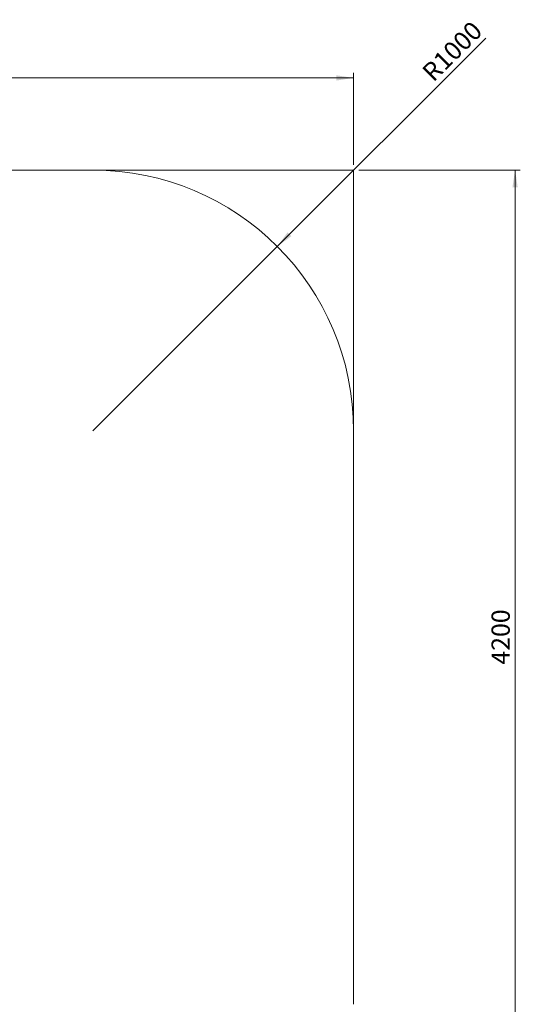
# Paper-space layout 'Sheet2' of a CAD drawing. Units: millimetres. Extents: x 22 to 366, y 5 to 293.
# Drawn here: x 241 to 337, y 105 to 293 of the extents above; entities that cross this region are included whole.
import ezdxf

# ---------------------------------------------------------------- set-up
doc = ezdxf.new("R2010")
doc.units = ezdxf.units.MM
doc.styles.add('SLDTEXTSTYLE0', font='TXT', dxfattribs={"width": 0.75})
doc.dimstyles.new('SLDDIMSTYLE0', dxfattribs={"dimtxt": 3.5, "dimasz": 3.302, "dimexe": 0, "dimexo": 0.0625, "dimgap": 0.875, "dimtad": 1, "dimlfac": 20, "dimrnd": 1e-09, "dimzin": 12, "dimdsep": 46, "dimtxsty": 'SLDTEXTSTYLE0', "dimsah": 1, "dimcen": 0.09, "dimadec": 0, "dimazin": 3, "dimtfac": 1, "dimtofl": 0, "dimtmove": 0, "dimatfit": 3, "dimfxl": 0, "dimfrac": 2, "dimtolj": 1, "dimtzin": 12, "dimarcsym": 0})
doc.dimstyles.new('SLDDIMSTYLE1', dxfattribs={"dimtxt": 3.5, "dimasz": 3.302, "dimexe": 0, "dimexo": 0.0625, "dimgap": 0.875, "dimtad": 1, "dimlfac": 20, "dimrnd": 1e-09, "dimzin": 12, "dimdsep": 46, "dimtxsty": 'SLDTEXTSTYLE0', "dimsah": 1, "dimcen": 0, "dimadec": 0, "dimazin": 3, "dimtfac": 1, "dimtofl": 0, "dimtmove": 0, "dimatfit": 3, "dimfxl": 0, "dimfrac": 2, "dimtolj": 1, "dimtzin": 12, "dimarcsym": 0})

# ---------------------------------------------------------------- blocks, each defined once
blk = doc.blocks.new('_D_1')
at = {"color": 7, "linetype": 'Continuous', "lineweight": 0}
for p, q in [((95.05, 265.56), (95.05, 283.24)), ((95.05, 282.24), (305.05, 282.24)), ((305.05, 265.56), (305.05, 283.24))]:
    blk.add_line(p, q, dxfattribs=at)
at = {"color": 7, "linetype": 'Continuous', "lineweight": 18}
for points in [[(95.05, 282.24), (98.35, 281.74), (98.35, 282.75)], [(305.05, 282.24), (301.74, 282.75), (301.74, 281.74)]]:
    blk.add_solid(points, dxfattribs=at)
at = {"color": 7, "linetype": 'Continuous', "lineweight": 18, "insert": (199.72, 286.76), "char_height": 3.5, "attachment_point": 1, "style": 'SLDTEXTSTYLE0'}
blk.add_mtext('4200', dxfattribs=at)
blk = doc.blocks.new('_D_2')
at = {"color": 7, "linetype": 'Continuous', "lineweight": 0}
for p, q in [((306.05, 264.56), (337.01, 264.56)), ((336.01, 264.56), (336.01, 54.56)), ((306.05, 54.56), (337.01, 54.56))]:
    blk.add_line(p, q, dxfattribs=at)
at = {"color": 7, "linetype": 'Continuous', "lineweight": 18}
for points in [[(336.01, 264.56), (335.5, 261.26), (336.51, 261.26)], [(336.01, 54.56), (336.51, 57.86), (335.5, 57.86)]]:
    blk.add_solid(points, dxfattribs=at)
at = {"color": 7, "linetype": 'Continuous', "lineweight": 18, "insert": (331.49, 169.71), "char_height": 3.5, "attachment_point": 1, "rotation": 90, "style": 'SLDTEXTSTYLE0'}
blk.add_mtext('4200', dxfattribs=at)
blk = doc.blocks.new('_D_3')
at = {"color": 7, "linetype": 'Continuous', "lineweight": 0}
for q in [(330.39, 289.9), (255.05, 214.56)]:
    blk.add_line((290.4, 249.91), q, dxfattribs=at)
at = {"color": 7, "linetype": 'Continuous', "lineweight": 18}
blk.add_solid([(290.4, 249.91), (293.1, 251.89), (292.38, 252.61)], dxfattribs=at)
at = {"color": 7, "linetype": 'Continuous', "lineweight": 18, "insert": (317.88, 283.77), "char_height": 3.5, "attachment_point": 1, "rotation": 45, "style": 'SLDTEXTSTYLE0'}
blk.add_mtext('R1000', dxfattribs=at)

psp = doc.layouts.new('Sheet2')

# ---------------------------------------------------------------- linework, layer by layer
at = {"color": 7, "linetype": 'Continuous', "lineweight": 18}
for p, q in [((145.04655, 264.55877), (255.04655, 264.55877)), ((305.04655, 214.55877), (305.04655, 104.55877))]:
    psp.add_line(p, q, dxfattribs=at)
at = {"color": 7, "linetype": 'Continuous', "lineweight": 0}
for p, q in [((255.09655, 264.55877), (305.09655, 264.55877)), ((305.04655, 214.60877), (305.04655, 264.60877))]:
    psp.add_line(p, q, dxfattribs=at)
at = {"color": 7, "linetype": 'Continuous', "lineweight": 18}
psp.add_arc((255.04655, 214.55877), 50, 0, 90, dxfattribs=at)

# ---------------------------------------------------------------- dimensions: what is measured, and where the dimension line sits
dim = psp.add_radius_dim(center=(255.04655, 214.55877), mpoint=(290.40189, 249.91411), dimstyle='SLDDIMSTYLE1', dxfattribs=at)
dim.commit()
dim.dimension.update_dxf_attribs({"geometry": '_D_3', "text_midpoint": (325.75724, 285.26946), "dimtype": 164})
dim = psp.add_linear_dim(base=(305.04655, 282.24392), p1=(95.04655, 264.55877), p2=(305.04655, 264.55877), dimstyle='SLDDIMSTYLE0', dxfattribs=at)
dim.commit()
dim.dimension.update_dxf_attribs({"geometry": '_D_1', "text_midpoint": (204.89271, 282.24392), "dimtype": 160})
dim = psp.add_linear_dim(base=(336.00666, 54.55877), p1=(305.04655, 264.55877), p2=(305.04655, 54.55877), angle=90, dimstyle='SLDDIMSTYLE0', dxfattribs=at)
dim.commit()
dim.dimension.update_dxf_attribs({"geometry": '_D_2', "text_midpoint": (336.00666, 174.88309), "dimtype": 160})

doc.saveas('drawing.dxf')
